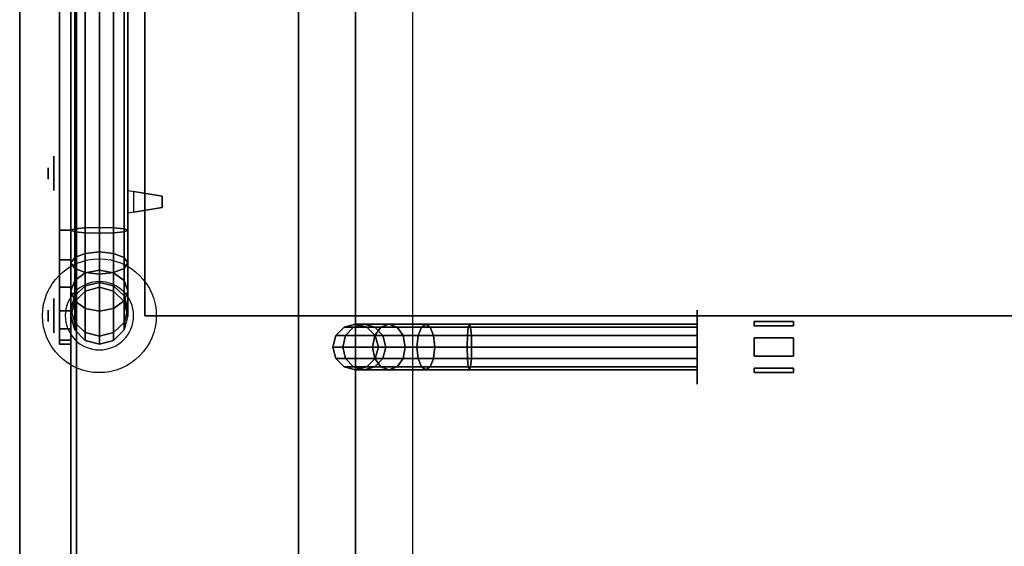
# Model space of a CAD drawing. Extents: x -36.9 to 36.9, y -21.8 to 15.2.
# Drawn here: x -36.9 to -19.6, y -3.3 to 6 of the extents above; entities that cross this region are included whole.
import ezdxf

# ---------------------------------------------------------------- set-up
doc = ezdxf.new("R2010")
doc.units = 0
for name, color, linetype in [('3D', 254, 'CONTINUOUS'), ('3D-BLACK', 250, 'CONTINUOUS'), ('3D-BRASS', 41, 'CONTINUOUS'), ('3D-CART-BODY', 42, 'CONTINUOUS'), ('3D-CART-TRIM', 5, 'CONTINUOUS'), ('3D-FLAT', 7, 'CONTINUOUS'), ('3D-GLASS-EDGE', 251, 'CONTINUOUS'), ('3D-GLASS-FACE', 9, 'CONTINUOUS'), ('3D-NON', 7, 'CONTINUOUS'), ('3D-SZG', 45, 'CONTINUOUS')]:
    doc.layers.add(name, color=color, linetype=linetype)

msp = doc.modelspace()

# ---------------------------------------------------------------- linework, layer by layer
at = {"layer": '3D', "extrusion": (-1, 0, 0)}
for centre in [(-3.288, 51.5, 36.4), (-0.788, 37, 36.4)]:
    msp.add_circle(centre, 0.1, dxfattribs=at)
at = {"layer": '3D'}
for points, invisible_edges in [([(-35, 2.988, 51.6), (-34.9, 2.971, 51.6), (-34.9, 2.971, 51.4), (-35, 2.988, 51.4)], 13), ([(-35, 2.588, 51.7), (-35, 2.988, 51.7), (-34.4, 2.888, 51.65), (-34.4, 2.688, 51.65)], 5), ([(-35, 2.588, 51.3), (-35, 2.988, 51.3), (-34.4, 2.888, 51.35), (-34.4, 2.688, 51.35)], 5), ([(-35, 2.988, 51.7), (-34.4, 2.888, 51.65), (-34.4, 2.888, 51.6), (-35, 2.988, 51.6)], 7), ([(-35, 2.988, 51.3), (-34.4, 2.888, 51.35), (-34.4, 2.888, 51.4), (-35, 2.988, 51.4)], 7), ([(-35, 2.588, 51.3), (-34.4, 2.688, 51.35), (-34.4, 2.688, 51.4), (-35, 2.588, 51.4)], 7), ([(-35, 2.588, 51.7), (-34.4, 2.688, 51.65), (-34.4, 2.688, 51.6), (-35, 2.588, 51.6)], 7), ([(-35, 2.588, 51.6), (-34.9, 2.605, 51.6), (-34.9, 2.605, 51.4), (-35, 2.588, 51.4)], 15)]:
    msp.add_3dface(points, dxfattribs=dict(at, invisible_edges=invisible_edges))
at = {"layer": '3D-BLACK', "extrusion": (-1, 0, 0)}
for centre, radius in [((-3.288, 51.5, 36.2), 0.5), ((-3.288, 51.5, 36.3), 0.3), ((-0.788, 37, 36.2), 0.5), ((-0.788, 37, 36.3), 0.3)]:
    msp.add_circle(centre, radius, dxfattribs=at)
at = {"layer": '3D-BLACK', "extrusion": (1, 0, 0)}
msp.add_circle((0.238, 2, -25), 0.65, dxfattribs=at)
at = {"layer": '3D-BLACK'}
for points in [[(-35.9, -13.662, 5), (-35.9, -13.662, 33), (-35.9, 14.137, 33), (-35.9, 14.137, 5)], [(-35.9, -13.662, 5), (-35.9, 14.137, 5), (35.9, 14.137, 5), (35.9, -13.662, 5)], [(-32, -11.762, 10), (-32, 12.238, 10), (-32, 12.238, 10.5), (-32, -11.762, 10.5)], [(-32, -11.762, 10.5), (32, -11.762, 10.5), (32, 12.238, 10.5), (-32, 12.238, 10.5)], [(-32, -11.762, 10), (32, -11.762, 10), (32, 12.238, 10), (-32, 12.238, 10)], [(-31.346, 0.438, 3.966), (-31.2, 0.584, 3.98), (-31.2, 0.584, 5), (-31.346, 0.438, 5)], [(-31.174, 0.438, 3.099), (-31.036, 0.584, 3.157), (-31.2, 0.584, 3.98), (-31.346, 0.438, 3.966)], [(-31.2, 0.584, 3.98), (-31, 0.638, 4), (-31, 0.638, 5), (-31.2, 0.584, 5)], [(-31.036, 0.584, 3.157), (-30.848, 0.638, 3.235), (-31, 0.638, 4), (-31.2, 0.584, 3.98)], [(-30.664, 0.438, 2.336), (-30.558, 0.584, 2.442), (-31.036, 0.584, 3.157), (-31.174, 0.438, 3.099)], [(-30.558, 0.584, 2.442), (-30.414, 0.638, 2.586), (-30.848, 0.638, 3.235), (-31.036, 0.584, 3.157)], [(-31, 0.638, 4), (-30.8, 0.584, 4.02), (-30.8, 0.584, 5), (-31, 0.638, 5)], [(-30.848, 0.638, 3.235), (-30.659, 0.584, 3.313), (-30.8, 0.584, 4.02), (-31, 0.638, 4)], [(-30.414, 0.638, 2.586), (-30.27, 0.584, 2.73), (-30.659, 0.584, 3.313), (-30.848, 0.638, 3.235)], [(-30.8, 0.584, 4.02), (-30.654, 0.438, 4.034), (-30.654, 0.438, 5), (-30.8, 0.584, 5)], [(-30.659, 0.584, 3.313), (-30.521, 0.438, 3.37), (-30.654, 0.438, 4.034), (-30.8, 0.584, 4.02)], [(-29.901, 0.438, 1.826), (-29.843, 0.584, 1.964), (-30.558, 0.584, 2.442), (-30.664, 0.438, 2.336)], [(-30.27, 0.584, 2.73), (-30.164, 0.438, 2.836), (-30.521, 0.438, 3.37), (-30.659, 0.584, 3.313)], [(-29.843, 0.584, 1.964), (-29.765, 0.638, 2.152), (-30.414, 0.638, 2.586), (-30.558, 0.584, 2.442)], [(-29.765, 0.638, 2.152), (-29.687, 0.584, 2.341), (-30.27, 0.584, 2.73), (-30.414, 0.638, 2.586)], [(-29.687, 0.584, 2.341), (-29.63, 0.438, 2.479), (-30.164, 0.438, 2.836), (-30.27, 0.584, 2.73)], [(-29.034, 0.438, 1.654), (-29.02, 0.584, 1.8), (-29.843, 0.584, 1.964), (-29.901, 0.438, 1.826)], [(-29.02, 0.584, 1.8), (-29, 0.638, 2), (-29.765, 0.638, 2.152), (-29.843, 0.584, 1.964)], [(-29, 0.638, 2), (-28.98, 0.584, 2.2), (-29.687, 0.584, 2.341), (-29.765, 0.638, 2.152)], [(-28.98, 0.584, 2.2), (-28.966, 0.438, 2.346), (-29.63, 0.438, 2.479), (-29.687, 0.584, 2.341)], [(-25, 0.438, 1.654), (-25, 0.584, 1.8), (-29.02, 0.584, 1.8), (-29.034, 0.438, 1.654)], [(-25, 0.584, 1.8), (-25, 0.638, 2), (-29, 0.638, 2), (-29.02, 0.584, 1.8)], [(-25, 0.638, 2), (-25, 0.584, 2.2), (-28.98, 0.584, 2.2), (-29, 0.638, 2)], [(-25, 0.584, 2.2), (-25, 0.438, 2.346), (-28.966, 0.438, 2.346), (-28.98, 0.584, 2.2)], [(-31.4, 0.238, 3.961), (-31.346, 0.438, 3.966), (-31.346, 0.438, 5), (-31.4, 0.238, 5)], [(-31.225, 0.238, 3.079), (-31.174, 0.438, 3.099), (-31.346, 0.438, 3.966), (-31.4, 0.238, 3.961)], [(-30.703, 0.238, 2.297), (-30.664, 0.438, 2.336), (-31.174, 0.438, 3.099), (-31.225, 0.238, 3.079)], [(-29.921, 0.238, 1.775), (-29.901, 0.438, 1.826), (-30.664, 0.438, 2.336), (-30.703, 0.238, 2.297)], [(-30.654, 0.438, 4.034), (-30.6, 0.238, 4.039), (-30.6, 0.238, 5), (-30.654, 0.438, 5)], [(-30.521, 0.438, 3.37), (-30.471, 0.238, 3.391), (-30.6, 0.238, 4.039), (-30.654, 0.438, 4.034)], [(-30.164, 0.438, 2.836), (-30.126, 0.238, 2.874), (-30.471, 0.238, 3.391), (-30.521, 0.438, 3.37)], [(-29.63, 0.438, 2.479), (-29.609, 0.238, 2.529), (-30.126, 0.238, 2.874), (-30.164, 0.438, 2.836)], [(-29.039, 0.238, 1.6), (-29.034, 0.438, 1.654), (-29.901, 0.438, 1.826), (-29.921, 0.238, 1.775)], [(-28.966, 0.438, 2.346), (-28.961, 0.238, 2.4), (-29.609, 0.238, 2.529), (-29.63, 0.438, 2.479)], [(-25, 0.238, 1.6), (-25, 0.438, 1.654), (-29.034, 0.438, 1.654), (-29.039, 0.238, 1.6)], [(-25, 0.438, 2.346), (-25, 0.238, 2.4), (-28.961, 0.238, 2.4), (-28.966, 0.438, 2.346)], [(-31.346, 0.038, 3.966), (-31.4, 0.238, 3.961), (-31.4, 0.238, 5), (-31.346, 0.038, 5)], [(-31.174, 0.038, 3.099), (-31.225, 0.238, 3.079), (-31.4, 0.238, 3.961), (-31.346, 0.038, 3.966)], [(-30.664, 0.038, 2.336), (-30.703, 0.238, 2.297), (-31.225, 0.238, 3.079), (-31.174, 0.038, 3.099)], [(-29.901, 0.038, 1.826), (-29.921, 0.238, 1.775), (-30.703, 0.238, 2.297), (-30.664, 0.038, 2.336)], [(-30.6, 0.238, 4.039), (-30.654, 0.038, 4.034), (-30.654, 0.038, 5), (-30.6, 0.238, 5)], [(-30.471, 0.238, 3.391), (-30.521, 0.038, 3.37), (-30.654, 0.038, 4.034), (-30.6, 0.238, 4.039)], [(-30.126, 0.238, 2.874), (-30.164, 0.038, 2.836), (-30.521, 0.038, 3.37), (-30.471, 0.238, 3.391)], [(-29.609, 0.238, 2.529), (-29.63, 0.038, 2.479), (-30.164, 0.038, 2.836), (-30.126, 0.238, 2.874)], [(-29.034, 0.038, 1.654), (-29.039, 0.238, 1.6), (-29.921, 0.238, 1.775), (-29.901, 0.038, 1.826)], [(-28.961, 0.238, 2.4), (-28.966, 0.038, 2.346), (-29.63, 0.038, 2.479), (-29.609, 0.238, 2.529)], [(-25, 0.038, 1.654), (-25, 0.238, 1.6), (-29.039, 0.238, 1.6), (-29.034, 0.038, 1.654)], [(-25, 0.238, 2.4), (-25, 0.038, 2.346), (-28.966, 0.038, 2.346), (-28.961, 0.238, 2.4)], [(-31.2, -0.109, 3.98), (-31.346, 0.038, 3.966), (-31.346, 0.038, 5), (-31.2, -0.109, 5)], [(-31.036, -0.109, 3.157), (-31.174, 0.038, 3.099), (-31.346, 0.038, 3.966), (-31.2, -0.109, 3.98)], [(-30.558, -0.109, 2.442), (-30.664, 0.038, 2.336), (-31.174, 0.038, 3.099), (-31.036, -0.109, 3.157)], [(-30.654, 0.038, 4.034), (-30.8, -0.109, 4.02), (-30.8, -0.109, 5), (-30.654, 0.038, 5)], [(-30.521, 0.038, 3.37), (-30.659, -0.109, 3.313), (-30.8, -0.109, 4.02), (-30.654, 0.038, 4.034)], [(-29.843, -0.109, 1.964), (-29.901, 0.038, 1.826), (-30.664, 0.038, 2.336), (-30.558, -0.109, 2.442)], [(-30.164, 0.038, 2.836), (-30.27, -0.109, 2.73), (-30.659, -0.109, 3.313), (-30.521, 0.038, 3.37)], [(-29.63, 0.038, 2.479), (-29.687, -0.109, 2.341), (-30.27, -0.109, 2.73), (-30.164, 0.038, 2.836)], [(-29.02, -0.109, 1.8), (-29.034, 0.038, 1.654), (-29.901, 0.038, 1.826), (-29.843, -0.109, 1.964)], [(-28.966, 0.038, 2.346), (-28.98, -0.109, 2.2), (-29.687, -0.109, 2.341), (-29.63, 0.038, 2.479)], [(-25, -0.109, 1.8), (-25, 0.038, 1.654), (-29.034, 0.038, 1.654), (-29.02, -0.109, 1.8)], [(-25, 0.038, 2.346), (-25, -0.109, 2.2), (-28.98, -0.109, 2.2), (-28.966, 0.038, 2.346)], [(-31, -0.162, 4), (-31.2, -0.109, 3.98), (-31.2, -0.109, 5), (-31, -0.162, 5)], [(-30.848, -0.162, 3.235), (-31.036, -0.109, 3.157), (-31.2, -0.109, 3.98), (-31, -0.162, 4)], [(-30.414, -0.162, 2.586), (-30.558, -0.109, 2.442), (-31.036, -0.109, 3.157), (-30.848, -0.162, 3.235)], [(-30.8, -0.109, 4.02), (-31, -0.162, 4), (-31, -0.162, 5), (-30.8, -0.109, 5)], [(-30.659, -0.109, 3.313), (-30.848, -0.162, 3.235), (-31, -0.162, 4), (-30.8, -0.109, 4.02)], [(-30.27, -0.109, 2.73), (-30.414, -0.162, 2.586), (-30.848, -0.162, 3.235), (-30.659, -0.109, 3.313)], [(-29.765, -0.162, 2.152), (-29.843, -0.109, 1.964), (-30.558, -0.109, 2.442), (-30.414, -0.162, 2.586)], [(-29.687, -0.109, 2.341), (-29.765, -0.162, 2.152), (-30.414, -0.162, 2.586), (-30.27, -0.109, 2.73)], [(-29, -0.162, 2), (-29.02, -0.109, 1.8), (-29.843, -0.109, 1.964), (-29.765, -0.162, 2.152)], [(-28.98, -0.109, 2.2), (-29, -0.162, 2), (-29.765, -0.162, 2.152), (-29.687, -0.109, 2.341)], [(-25, -0.162, 2), (-25, -0.109, 1.8), (-29.02, -0.109, 1.8), (-29, -0.162, 2)], [(-25, -0.109, 2.2), (-25, -0.162, 2), (-29, -0.162, 2), (-28.98, -0.109, 2.2)]]:
    msp.add_3dface(points, dxfattribs=at)
at = {"layer": '3D-BRASS', "extrusion": (1, 0, 0)}
msp.add_circle((0.238, 2.375, -24), 0.095, dxfattribs=at)
at = {"layer": '3D-BRASS'}
for points in [[(-24, 0.61, 1.84), (-23.31, 0.61, 1.84), (-23.31, 0.685, 1.84), (-24, 0.685, 1.84)], [(-24, 0.685, 2.16), (-23.31, 0.685, 2.16), (-23.31, 0.61, 2.16), (-24, 0.61, 2.16)], [(-24, 0.685, 1.84), (-23.31, 0.685, 1.84), (-23.31, 0.685, 2.16), (-24, 0.685, 2.16)], [(-24, 0.61, 2.16), (-23.31, 0.61, 2.16), (-23.31, 0.61, 1.84), (-24, 0.61, 1.84)], [(-24, 0.398, 1.627), (-23.31, 0.398, 1.627), (-23.31, 0.078, 1.627), (-24, 0.078, 1.627)], [(-24, 0.398, 1.553), (-23.31, 0.398, 1.553), (-23.31, 0.398, 1.627), (-24, 0.398, 1.627)], [(-24, 0.078, 1.553), (-23.31, 0.078, 1.553), (-23.31, 0.398, 1.553), (-24, 0.398, 1.553)], [(-24, 0.078, 1.627), (-23.31, 0.078, 1.627), (-23.31, 0.078, 1.553), (-24, 0.078, 1.553)], [(-24, -0.21, 1.84), (-23.31, -0.21, 1.84), (-23.31, -0.135, 1.84), (-24, -0.135, 1.84)], [(-24, -0.135, 2.16), (-23.31, -0.135, 2.16), (-23.31, -0.21, 2.16), (-24, -0.21, 2.16)], [(-24, -0.135, 1.84), (-23.31, -0.135, 1.84), (-23.31, -0.135, 2.16), (-24, -0.135, 2.16)], [(-24, -0.21, 2.16), (-23.31, -0.21, 2.16), (-23.31, -0.21, 1.84), (-24, -0.21, 1.84)]]:
    msp.add_3dface(points, dxfattribs=at)
at = {"layer": '3D-CART-BODY'}
msp.add_3dface([(-36, 12.738, 5.25), (-36, 12.738, 33), (-36, -12.262, 33), (-36, -12.262, 5.25)], dxfattribs=at)
at = {"layer": '3D-CART-TRIM'}
msp.add_3dface([(-36, 12.738, 5), (-36, 12.738, 5.25), (-36, -12.262, 5.25), (-36, -12.262, 5)], dxfattribs=at)
at = {"layer": '3D-FLAT'}
for points, invisible_edges in [([(-36.9, 15.238, 34), (-31, 11.238, 34), (-31, -10.762, 34), (-36.9, -14.762, 34)], 7), ([(-31, 11.238, 30.9), (-30, 10.238, 30.9), (-30, -9.762, 30.9), (-31, -10.762, 30.9)], 15)]:
    msp.add_3dface(points, dxfattribs=dict(at, invisible_edges=invisible_edges))
for points in [[(-30, -9.762, 24.275), (-18, -9.762, 24.275), (-18, 10.238, 24.275), (-30, 10.238, 24.275)], [(-34.4, 2.888, 51.6), (-34.9, 2.971, 51.6), (-34.9, 2.605, 51.6), (-34.4, 2.688, 51.6)], [(-34.4, 2.888, 51.4), (-34.9, 2.971, 51.4), (-34.9, 2.605, 51.4), (-34.4, 2.688, 51.4)]]:
    msp.add_3dface(points, dxfattribs=at)
at = {"layer": '3D-GLASS-EDGE'}
for points in [[(-36.2, 0.288, 35), (-36.2, 14.288, 35), (-36, 14.288, 35), (-36, 0.288, 35)], [(-34.7, 0.788, 51.4), (-34.7, 0.788, 51.6), (-34.7, 13.288, 51.6), (-34.7, 13.288, 51.4)], [(-36.2, 12.288, 52), (-36.2, 2.288, 52), (-36, 2.288, 52), (-36, 12.288, 52)], [(-36.2, 2.288, 52), (-36.2, 1.77, 51.932), (-36, 1.77, 51.932), (-36, 2.288, 52)], [(-36.2, 1.77, 51.932), (-36.2, 1.288, 51.732), (-36, 1.288, 51.732), (-36, 1.77, 51.932)], [(-36.2, 1.288, 51.732), (-36.2, 0.874, 51.414), (-36, 0.874, 51.414), (-36, 1.288, 51.732)], [(-36.2, 0.874, 51.414), (-36.2, 0.556, 51), (-36, 0.556, 51), (-36, 0.874, 51.414)], [(-0.8, 0.788, 51.4), (-0.8, 0.788, 51.6), (-34.7, 0.788, 51.6), (-34.7, 0.788, 51.4)], [(-36.2, 0.556, 51), (-36.2, 0.356, 50.518), (-36, 0.356, 50.518), (-36, 0.556, 51)], [(-36.2, 0.356, 50.518), (-36.2, 0.288, 50), (-36, 0.288, 50), (-36, 0.356, 50.518)], [(-36.2, 0.288, 50), (-36.2, 0.288, 35), (-36, 0.288, 35), (-36, 0.288, 50)]]:
    msp.add_3dface(points, dxfattribs=at)
at = {"layer": '3D-GLASS-FACE', "invisible_edges": 15}
for points in [[(-36.2, 14.288, 50), (-36.2, 14.22, 50.518), (-36.2, 0.356, 50.518), (-36.2, 0.288, 50)], [(-36.2, 14.288, 35), (-36.2, 14.288, 50), (-36.2, 0.288, 50), (-36.2, 0.288, 35)], [(-36.2, 14.22, 50.518), (-36.2, 14.02, 51), (-36.2, 0.556, 51), (-36.2, 0.356, 50.518)], [(-36, 14.288, 50), (-36, 14.22, 50.518), (-36, 0.356, 50.518), (-36, 0.288, 50)], [(-36, 14.288, 35), (-36, 14.288, 50), (-36, 0.288, 50), (-36, 0.288, 35)], [(-36, 14.22, 50.518), (-36, 14.02, 51), (-36, 0.556, 51), (-36, 0.356, 50.518)], [(-36.2, 14.02, 51), (-36.2, 13.702, 51.414), (-36.2, 0.874, 51.414), (-36.2, 0.556, 51)], [(-36, 14.02, 51), (-36, 13.702, 51.414), (-36, 0.874, 51.414), (-36, 0.556, 51)], [(-36.2, 13.702, 51.414), (-36.2, 13.288, 51.732), (-36.2, 1.288, 51.732), (-36.2, 0.874, 51.414)], [(-36, 13.702, 51.414), (-36, 13.288, 51.732), (-36, 1.288, 51.732), (-36, 0.874, 51.414)], [(-36.2, 13.288, 51.732), (-36.2, 12.806, 51.932), (-36.2, 1.77, 51.932), (-36.2, 1.288, 51.732)], [(-36, 13.288, 51.732), (-36, 12.806, 51.932), (-36, 1.77, 51.932), (-36, 1.288, 51.732)], [(-36.2, 12.806, 51.932), (-36.2, 12.288, 52), (-36.2, 2.288, 52), (-36.2, 1.77, 51.932)], [(-36, 12.806, 51.932), (-36, 12.288, 52), (-36, 2.288, 52), (-36, 1.77, 51.932)], [(-36.2, 12.288, 52), (-36.2, 2.288, 52), (-36.2, 12.288, 52), (-36.2, 2.288, 52)], [(-36, 12.288, 52), (-36, 2.288, 52), (-36, 12.288, 52), (-36, 2.288, 52)]]:
    msp.add_3dface(points, dxfattribs=at)
at = {"layer": '3D-GLASS-FACE'}
for points in [[(-34.7, 13.288, 51.6), (-0.8, 13.288, 51.6), (-0.8, 0.788, 51.6), (-34.7, 0.788, 51.6)], [(-34.7, 13.288, 51.4), (-0.8, 13.288, 51.4), (-0.8, 0.788, 51.4), (-34.7, 0.788, 51.4)]]:
    msp.add_3dface(points, dxfattribs=at)
at = {"layer": '3D-NON'}
for points in [[(-36.9, 15.238, 34), (-36.9, 15.238, 33), (-36.9, -14.762, 33), (-36.9, -14.762, 34)], [(-32, 11.238, 33.9), (-32, 11.238, 21.9), (-32, -10.762, 21.9), (-32, -10.762, 33.9)], [(-31, 11.238, 30.9), (-31, 11.238, 34), (-31, -10.762, 34), (-31, -10.762, 30.9)], [(-35, 2.588, 51.3), (-35, 2.988, 51.3), (-35, 2.988, 51.7), (-35, 2.588, 51.7)]]:
    msp.add_3dface(points, dxfattribs=at)
for points, invisible_edges in [([(-30, 10.238, 24.275), (-30, 10.238, 30.9), (-30, -9.762, 30.9), (-30, -9.762, 24.275)], 8), ([(-34.9, 2.605, 51.6), (-34.9, 2.971, 51.6), (-34.9, 2.971, 51.4), (-34.9, 2.605, 51.4)], 7), ([(-34.4, 2.688, 51.6), (-34.4, 2.888, 51.6), (-34.4, 2.888, 51.65), (-34.4, 2.688, 51.65)], 1), ([(-34.4, 2.688, 51.35), (-34.4, 2.888, 51.35), (-34.4, 2.888, 51.4), (-34.4, 2.688, 51.4)], 4)]:
    msp.add_3dface(points, dxfattribs=dict(at, invisible_edges=invisible_edges))
at = {"layer": '3D-SZG'}
msp.add_circle((-35.5, 0.788, 34.2), 1, dxfattribs=at)
for start, end in [(0, 180), (180, 0)]:
    msp.add_arc((-35.5, 0.788, 34.2), 0.6, start, end, dxfattribs=at)
for points in [[(-35.933, 2.263, 51.75), (-36, 2.288, 51.5), (-36, 12.288, 51.5), (-35.933, 12.313, 51.75)], [(-36, 2.288, 51.5), (-35.933, 2.313, 51.25), (-35.933, 12.263, 51.25), (-36, 12.288, 51.5)], [(-35.75, 2.245, 51.933), (-35.933, 2.263, 51.75), (-35.933, 12.313, 51.75), (-35.75, 12.331, 51.933)], [(-35.5, 2.239, 52), (-35.75, 2.245, 51.933), (-35.75, 12.331, 51.933), (-35.5, 12.337, 52)], [(-35.25, 2.245, 51.933), (-35.5, 2.239, 52), (-35.5, 12.337, 52), (-35.25, 12.331, 51.933)], [(-35.067, 2.263, 51.75), (-35.25, 2.245, 51.933), (-35.25, 12.331, 51.933), (-35.067, 12.313, 51.75)], [(-35, 2.288, 51.5), (-35.067, 2.263, 51.75), (-35.067, 12.313, 51.75), (-35, 12.288, 51.5)], [(-35.067, 2.313, 51.25), (-35, 2.288, 51.5), (-35, 12.288, 51.5), (-35.067, 12.263, 51.25)], [(-35.933, 2.313, 51.25), (-35.75, 2.331, 51.067), (-35.75, 12.245, 51.067), (-35.933, 12.263, 51.25)], [(-35.75, 2.331, 51.067), (-35.5, 2.337, 51), (-35.5, 12.239, 51), (-35.75, 12.245, 51.067)], [(-35.5, 2.337, 51), (-35.25, 2.331, 51.067), (-35.25, 12.245, 51.067), (-35.5, 12.239, 51)], [(-35.25, 2.331, 51.067), (-35.067, 2.313, 51.25), (-35.067, 12.263, 51.25), (-35.25, 12.245, 51.067)], [(-36, 1.714, 51.386), (-35.933, 1.812, 51.15), (-35.933, 2.313, 51.25), (-36, 2.288, 51.5)], [(-35.933, 1.616, 51.621), (-36, 1.714, 51.386), (-36, 2.288, 51.5), (-35.933, 2.263, 51.75)], [(-35.933, 1.812, 51.15), (-35.75, 1.883, 50.978), (-35.75, 2.331, 51.067), (-35.933, 2.313, 51.25)], [(-35.75, 1.545, 51.794), (-35.933, 1.616, 51.621), (-35.933, 2.263, 51.75), (-35.75, 2.245, 51.933)], [(-35.75, 1.883, 50.978), (-35.5, 1.909, 50.915), (-35.5, 2.337, 51), (-35.75, 2.331, 51.067)], [(-35.5, 1.909, 50.915), (-35.25, 1.883, 50.978), (-35.25, 2.331, 51.067), (-35.5, 2.337, 51)], [(-35.25, 1.883, 50.978), (-35.067, 1.812, 51.15), (-35.067, 2.313, 51.25), (-35.25, 2.331, 51.067)], [(-35.067, 1.616, 51.621), (-35.25, 1.545, 51.794), (-35.25, 2.245, 51.933), (-35.067, 2.263, 51.75)], [(-35.067, 1.812, 51.15), (-35, 1.714, 51.386), (-35, 2.288, 51.5), (-35.067, 2.313, 51.25)], [(-35, 1.714, 51.386), (-35.067, 1.616, 51.621), (-35.067, 2.263, 51.75), (-35, 2.288, 51.5)], [(-35.5, 1.519, 51.857), (-35.75, 1.545, 51.794), (-35.75, 2.245, 51.933), (-35.5, 2.239, 52)], [(-35.25, 1.545, 51.794), (-35.5, 1.519, 51.857), (-35.5, 2.239, 52), (-35.25, 2.245, 51.933)], [(-35.75, 1.54, 50.748), (-35.5, 1.588, 50.7), (-35.5, 1.909, 50.915), (-35.75, 1.883, 50.978)], [(-35.5, 1.588, 50.7), (-35.25, 1.54, 50.748), (-35.25, 1.883, 50.978), (-35.5, 1.909, 50.915)], [(-36, 1.227, 51.061), (-35.933, 1.408, 50.88), (-35.933, 1.812, 51.15), (-36, 1.714, 51.386)], [(-35.933, 1.408, 50.88), (-35.75, 1.54, 50.748), (-35.75, 1.883, 50.978), (-35.933, 1.812, 51.15)], [(-35.25, 1.54, 50.748), (-35.067, 1.408, 50.88), (-35.067, 1.812, 51.15), (-35.25, 1.883, 50.978)], [(-35.067, 1.408, 50.88), (-35, 1.227, 51.061), (-35, 1.714, 51.386), (-35.067, 1.812, 51.15)], [(-35.933, 1.047, 51.241), (-36, 1.227, 51.061), (-36, 1.714, 51.386), (-35.933, 1.616, 51.621)], [(-35.75, 0.915, 51.373), (-35.933, 1.047, 51.241), (-35.933, 1.616, 51.621), (-35.75, 1.545, 51.794)], [(-35.75, 1.31, 50.405), (-35.5, 1.373, 50.379), (-35.5, 1.588, 50.7), (-35.75, 1.54, 50.748)], [(-35.5, 1.373, 50.379), (-35.25, 1.31, 50.405), (-35.25, 1.54, 50.748), (-35.5, 1.588, 50.7)], [(-35.067, 1.047, 51.241), (-35.25, 0.915, 51.373), (-35.25, 1.545, 51.794), (-35.067, 1.616, 51.621)], [(-35, 1.227, 51.061), (-35.067, 1.047, 51.241), (-35.067, 1.616, 51.621), (-35, 1.714, 51.386)], [(-36, 0.902, 50.574), (-35.933, 1.138, 50.476), (-35.933, 1.408, 50.88), (-36, 1.227, 51.061)], [(-35.933, 1.138, 50.476), (-35.75, 1.31, 50.405), (-35.75, 1.54, 50.748), (-35.933, 1.408, 50.88)], [(-35.5, 0.867, 51.421), (-35.75, 0.915, 51.373), (-35.75, 1.545, 51.794), (-35.5, 1.519, 51.857)], [(-35.25, 0.915, 51.373), (-35.5, 0.867, 51.421), (-35.5, 1.519, 51.857), (-35.25, 1.545, 51.794)], [(-35.25, 1.31, 50.405), (-35.067, 1.138, 50.476), (-35.067, 1.408, 50.88), (-35.25, 1.54, 50.748)], [(-35.067, 1.138, 50.476), (-35, 0.902, 50.574), (-35, 1.227, 51.061), (-35.067, 1.408, 50.88)], [(-35.933, 0.667, 50.672), (-36, 0.902, 50.574), (-36, 1.227, 51.061), (-35.933, 1.047, 51.241)], [(-35.933, 1.038, 49.975), (-35.75, 1.221, 49.957), (-35.75, 1.31, 50.405), (-35.933, 1.138, 50.476)], [(-35.933, 1.038, 34.2), (-35.75, 1.221, 34.2), (-35.75, 1.221, 49.957), (-35.933, 1.038, 49.975)], [(-35.75, 1.221, 49.957), (-35.5, 1.288, 49.951), (-35.5, 1.373, 50.379), (-35.75, 1.31, 50.405)], [(-35.75, 1.221, 34.2), (-35.5, 1.288, 34.2), (-35.5, 1.288, 49.951), (-35.75, 1.221, 49.957)], [(-35.5, 1.288, 49.951), (-35.25, 1.221, 49.957), (-35.25, 1.31, 50.405), (-35.5, 1.373, 50.379)], [(-35.5, 1.288, 34.2), (-35.25, 1.221, 34.2), (-35.25, 1.221, 49.957), (-35.5, 1.288, 49.951)], [(-35.25, 1.221, 49.957), (-35.067, 1.038, 49.975), (-35.067, 1.138, 50.476), (-35.25, 1.31, 50.405)], [(-35.25, 1.221, 34.2), (-35.067, 1.038, 34.2), (-35.067, 1.038, 49.975), (-35.25, 1.221, 49.957)], [(-35, 0.902, 50.574), (-35.067, 0.667, 50.672), (-35.067, 1.047, 51.241), (-35, 1.227, 51.061)], [(-36, 0.788, 50), (-35.933, 1.038, 49.975), (-35.933, 1.138, 50.476), (-36, 0.902, 50.574)], [(-35.75, 0.494, 50.743), (-35.933, 0.667, 50.672), (-35.933, 1.047, 51.241), (-35.75, 0.915, 51.373)], [(-35.067, 0.667, 50.672), (-35.25, 0.494, 50.743), (-35.25, 0.915, 51.373), (-35.067, 1.047, 51.241)], [(-35.067, 1.038, 49.975), (-35, 0.788, 50), (-35, 0.902, 50.574), (-35.067, 1.138, 50.476)], [(-36, 0.788, 34.2), (-35.933, 1.038, 34.2), (-35.933, 1.038, 49.975), (-36, 0.788, 50)], [(-35.933, 0.538, 50.025), (-36, 0.788, 50), (-36, 0.902, 50.574), (-35.933, 0.667, 50.672)], [(-35.5, 0.431, 50.769), (-35.75, 0.494, 50.743), (-35.75, 0.915, 51.373), (-35.5, 0.867, 51.421)], [(-35.25, 0.494, 50.743), (-35.5, 0.431, 50.769), (-35.5, 0.867, 51.421), (-35.25, 0.915, 51.373)], [(-35.067, 1.038, 34.2), (-35, 0.788, 34.2), (-35, 0.788, 50), (-35.067, 1.038, 49.975)], [(-35, 0.788, 50), (-35.067, 0.538, 50.025), (-35.067, 0.667, 50.672), (-35, 0.902, 50.574)], [(-35.933, 0.538, 34.2), (-36, 0.788, 34.2), (-36, 0.788, 50), (-35.933, 0.538, 50.025)], [(-35, 0.788, 34.2), (-35.067, 0.538, 34.2), (-35.067, 0.538, 50.025), (-35, 0.788, 50)], [(-35.75, 0.355, 50.043), (-35.933, 0.538, 50.025), (-35.933, 0.667, 50.672), (-35.75, 0.494, 50.743)], [(-35.75, 0.355, 34.2), (-35.933, 0.538, 34.2), (-35.933, 0.538, 50.025), (-35.75, 0.355, 50.043)], [(-35.067, 0.538, 50.025), (-35.25, 0.355, 50.043), (-35.25, 0.494, 50.743), (-35.067, 0.667, 50.672)], [(-35.067, 0.538, 34.2), (-35.25, 0.355, 34.2), (-35.25, 0.355, 50.043), (-35.067, 0.538, 50.025)], [(-35.5, 0.288, 50.049), (-35.75, 0.355, 50.043), (-35.75, 0.494, 50.743), (-35.5, 0.431, 50.769)], [(-35.5, 0.288, 34.2), (-35.75, 0.355, 34.2), (-35.75, 0.355, 50.043), (-35.5, 0.288, 50.049)], [(-35.25, 0.355, 50.043), (-35.5, 0.288, 50.049), (-35.5, 0.431, 50.769), (-35.25, 0.494, 50.743)], [(-35.25, 0.355, 34.2), (-35.5, 0.288, 34.2), (-35.5, 0.288, 50.049), (-35.25, 0.355, 50.043)]]:
    msp.add_3dface(points, dxfattribs=at)

doc.saveas('drawing.dxf')
